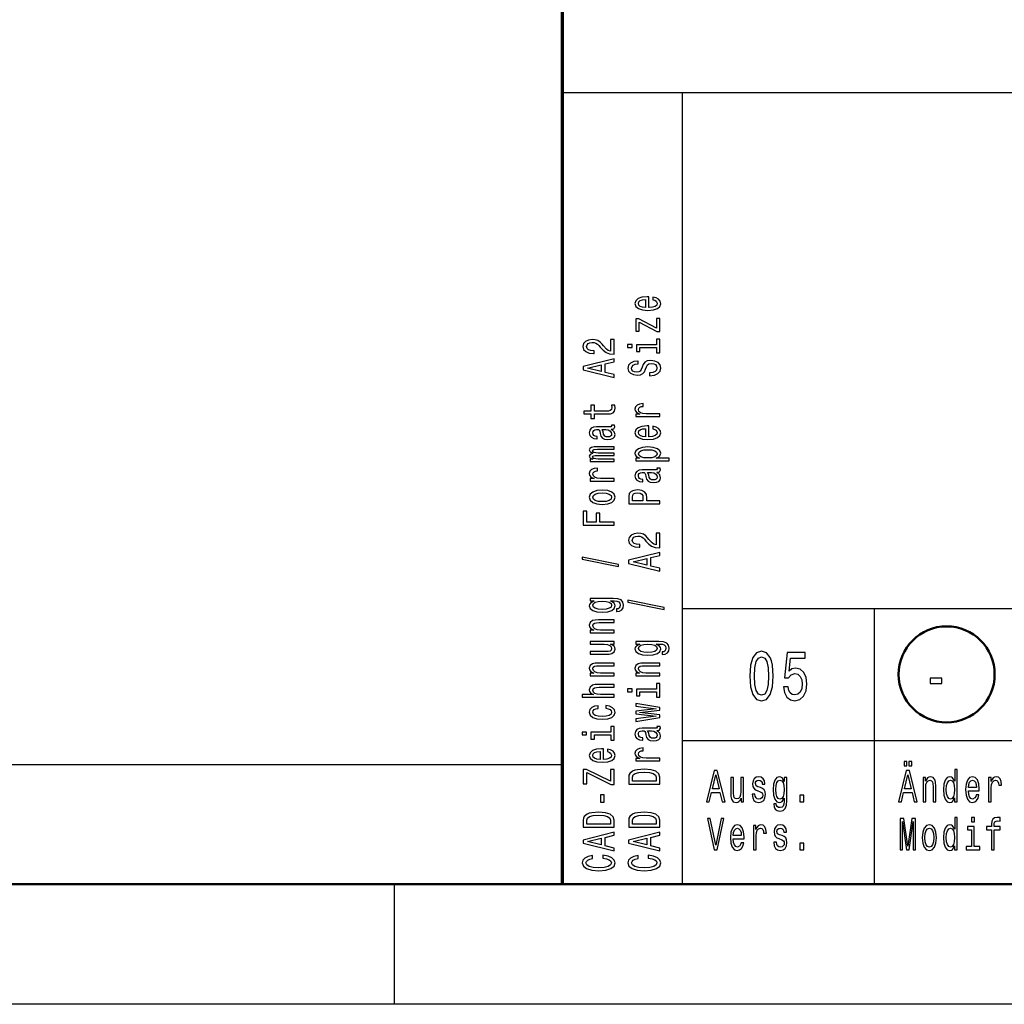
# Model space of a CAD drawing. Extents: x 0 to 594, y 0 to 420.
# Drawn here: x 386 to 427, y 0 to 41 of the extents above; entities that cross this region are included whole.
import ezdxf

# ---------------------------------------------------------------- set-up
doc = ezdxf.new("R2010")
doc.units = 0

msp = doc.modelspace()

# ---------------------------------------------------------------- linework, layer by layer
at = {"color": 7, "lineweight": 70}
msp.add_line((409, 5), (409, 55), dxfattribs=at)
at = {"color": 7, "lineweight": 25}
for p, q in [((409, 38), (589, 38)), ((414, 5), (414, 38)), ((414, 16.5), (469, 16.5)), ((422, 5), (422, 16.5)), ((414, 11), (469, 11)), ((10, 10), (409, 10)), ((402, 0), (402, 5)), ((594, 0), (0, 0))]:
    msp.add_line(p, q, dxfattribs=at)
at = {"color": 7, "lineweight": 50}
msp.add_line((589, 5), (5, 5), dxfattribs=at)
at = {"color": 7, "lineweight": 25}
for points in [[(412.602722, 29.034939), (412.602722, 29.483311), (412.52594, 29.484581), (412.310516, 29.464203), (412.149414, 29.408157), (412.052002, 29.318993), (412.016418, 29.200531), (412.053894, 29.084618), (412.158783, 28.995453), (412.329254, 28.938133), (412.554016, 28.917751), (412.784424, 28.936859), (412.953033, 28.994179), (413.057922, 29.082069), (413.093506, 29.196709), (413.069153, 29.296062), (413.005463, 29.377586), (412.904327, 29.437454), (412.76944, 29.471844), (412.76944, 29.361027), (412.844391, 29.338097), (412.900574, 29.304981), (412.945526, 29.21072), (412.924927, 29.138115), (412.859375, 29.083344), (412.752594, 29.047676), (412.608368, 29.034939)], [(412.464111, 29.034939), (412.334869, 29.04895), (412.239319, 29.083344), (412.181274, 29.135567), (412.160645, 29.204353), (412.181274, 29.271862), (412.239319, 29.324085), (412.334869, 29.35593), (412.464111, 29.367393)], [(412.190643, 28.429821), (412.932404, 28.031132), (413.057922, 28.031132), (413.057922, 28.585224), (412.919312, 28.585224), (412.919312, 28.17252), (412.179382, 28.56739), (412.052002, 28.56739), (412.052002, 28.050236), (412.190643, 28.050236)], [(411.157928, 27.096104), (411.157928, 27.703697), (410.996826, 27.703697), (410.996826, 27.223484), (410.908783, 27.250233), (410.835724, 27.296089), (410.702728, 27.437477), (410.646545, 27.51263), (410.56601, 27.596699), (410.472351, 27.656567), (410.361816, 27.690956), (410.236328, 27.703697), (410.078979, 27.682041), (409.955322, 27.622173), (409.876648, 27.53046), (409.848572, 27.412003), (409.880402, 27.289719), (409.968445, 27.196732), (410.108948, 27.136864), (410.294373, 27.116486), (410.320618, 27.116486), (410.320618, 27.232399), (410.305634, 27.232399), (410.178253, 27.243862), (410.084595, 27.278255), (410.024628, 27.333027), (410.004028, 27.405632), (410.022766, 27.479511), (410.069611, 27.534283), (410.142639, 27.56995), (410.234436, 27.582687), (410.320618, 27.573769), (410.393677, 27.549568), (410.457336, 27.508808), (410.51355, 27.452763), (410.573486, 27.377609), (410.689636, 27.252781), (410.813263, 27.16489), (410.963104, 27.112663), (411.152313, 27.096104)], [(412.919312, 27.485882), (412.085724, 27.485882), (412.085724, 27.198006), (412.226227, 27.198006), (412.226227, 27.373787), (412.919312, 27.373787), (412.919312, 27.144508), (413.057922, 27.144508), (413.057922, 27.717709), (412.919312, 27.717709)], [(411.712952, 27.4897), (411.712952, 27.371239), (411.900299, 27.371239), (411.900299, 27.4897)], [(411.157928, 26.122868), (411.157928, 26.240051), (410.775787, 26.333038), (410.775787, 26.685875), (411.157928, 26.778858), (411.157928, 26.898594), (409.856049, 26.575054), (409.856049, 26.445129)], [(412.628967, 26.308838), (412.628967, 26.192924), (412.827515, 26.218399), (412.973633, 26.282089), (413.061676, 26.380169), (413.093506, 26.512642), (413.063538, 26.643841), (412.98111, 26.74192), (412.851868, 26.804337), (412.681396, 26.827263), (412.527802, 26.808155), (412.428528, 26.754658), (412.362976, 26.668041), (412.31427, 26.552128), (412.278656, 26.452774), (412.237457, 26.38781), (412.177521, 26.350872), (412.083862, 26.339409), (411.999573, 26.350872), (411.935883, 26.383991), (411.892792, 26.43494), (411.877808, 26.504997), (411.896545, 26.576328), (411.947113, 26.632378), (412.031403, 26.669315), (412.14566, 26.687149), (412.14566, 26.803062), (412.141937, 26.803062), (411.965851, 26.782681), (411.834717, 26.722813), (411.752289, 26.628555), (411.724213, 26.501179), (411.752289, 26.386536), (411.830963, 26.297375), (411.952728, 26.240051), (412.110077, 26.219673), (412.25058, 26.236233), (412.3461, 26.284634), (412.40979, 26.361061), (412.458496, 26.465511), (412.501587, 26.568687), (412.542786, 26.646389), (412.602722, 26.693516), (412.700134, 26.710075), (412.799408, 26.69479), (412.874359, 26.655304), (412.921173, 26.595436), (412.936157, 26.517735), (412.915558, 26.431118), (412.855621, 26.364883), (412.758209, 26.322849)], [(410.616577, 26.373798), (410.043365, 26.510094), (410.616577, 26.646389)], [(413.057922, 24.494831), (413.057922, 24.606922), (412.482849, 24.606922), (412.344238, 24.618389), (412.244965, 24.652779), (412.184998, 24.708824), (412.164398, 24.783978), (412.177521, 24.840023), (412.214996, 24.882061), (412.278656, 24.907536), (412.364838, 24.916451), (412.364838, 25.029816), (412.213104, 25.01453), (412.104462, 24.972496), (412.03891, 24.902439), (412.016418, 24.806908), (412.031403, 24.741943), (412.068878, 24.685898), (412.132568, 24.636219), (412.218719, 24.596733), (412.052002, 24.596733), (412.052002, 24.494831)], [(410.326233, 24.603104), (410.830109, 24.603104), (410.993073, 24.610744), (411.105469, 24.646412), (411.171051, 24.717743), (411.193512, 24.838753), (411.184143, 24.971222), (411.041779, 24.971222), (411.05304, 24.874416), (411.038055, 24.786526), (410.991211, 24.739395), (410.912537, 24.719017), (410.802032, 24.715195), (410.326233, 24.715195), (410.326233, 24.971222), (410.18573, 24.971222), (410.18573, 24.715195), (409.891632, 24.715195), (409.891632, 24.603104), (410.18573, 24.603104), (410.18573, 24.409489), (410.326233, 24.409489)], [(411.026794, 23.962318), (411.03241, 23.962318), (411.0961, 23.968689), (411.141083, 23.987793), (411.176666, 24.068043), (411.161682, 24.130459), (411.034302, 24.130459), (411.039917, 24.103706), (411.015564, 24.068043), (410.940643, 24.061672), (410.419891, 24.061672), (410.286896, 24.046387), (410.193237, 24.001804), (410.137024, 23.924107), (410.116425, 23.81456), (410.138916, 23.707565), (410.202606, 23.62859), (410.30188, 23.578911), (410.433014, 23.562355), (410.444244, 23.562355), (410.444244, 23.662983), (410.36557, 23.671898), (410.309357, 23.699921), (410.275665, 23.745777), (410.262543, 23.810741), (410.271912, 23.873154), (410.299988, 23.917736), (410.348694, 23.944485), (410.416138, 23.953403), (410.494812, 23.948307), (410.534149, 23.927925), (410.552887, 23.876976), (410.567871, 23.781445), (410.601593, 23.671898), (410.66153, 23.594196), (410.755188, 23.548344), (410.893799, 23.534332), (411.017426, 23.54707), (411.109222, 23.586555), (411.167297, 23.650246), (411.187897, 23.738136), (411.14856, 23.856594)], [(410.805756, 23.949581), (410.903168, 23.934296), (410.978088, 23.893536), (411.026794, 23.832394), (411.043671, 23.75724), (411.034302, 23.708839), (411.004333, 23.674446), (410.951874, 23.65279), (410.878815, 23.646423), (410.813263, 23.651516), (410.766418, 23.671898), (410.713989, 23.753418), (410.691498, 23.856594), (410.646545, 23.949581)], [(412.602722, 23.654064), (412.602722, 24.102436), (412.52594, 24.103706), (412.310516, 24.083328), (412.149414, 24.027283), (412.052002, 23.938118), (412.016418, 23.819656), (412.053894, 23.703743), (412.158783, 23.614578), (412.329254, 23.557259), (412.554016, 23.536877), (412.784424, 23.555984), (412.953033, 23.613304), (413.057922, 23.701195), (413.093506, 23.815834), (413.069153, 23.915188), (413.005463, 23.996712), (412.904327, 24.05658), (412.76944, 24.090969), (412.76944, 23.980152), (412.844391, 23.957222), (412.900574, 23.924107), (412.945526, 23.829845), (412.924927, 23.75724), (412.859375, 23.702469), (412.752594, 23.666801), (412.608368, 23.654064)], [(412.464111, 23.654064), (412.334869, 23.668076), (412.239319, 23.702469), (412.181274, 23.754692), (412.160645, 23.823479), (412.181274, 23.890987), (412.239319, 23.943211), (412.334869, 23.975056), (412.464111, 23.986519)], [(411.157928, 22.61459), (411.157928, 22.717766), (410.485443, 22.717766), (410.384308, 22.724136), (410.311249, 22.74324), (410.268158, 22.772537), (410.251312, 22.810753), (410.266296, 22.841324), (410.303741, 22.861702), (410.367432, 22.871891), (410.451721, 22.875713), (411.157928, 22.875713), (411.157928, 22.972523), (410.485443, 22.972523), (410.386169, 22.978889), (410.31311, 22.997997), (410.268158, 23.028568), (410.251312, 23.06678), (410.266296, 23.097351), (410.303741, 23.117733), (410.451721, 23.13047), (411.157928, 23.13047), (411.157928, 23.233646), (410.462982, 23.233646), (410.318726, 23.227276), (410.208221, 23.206894), (410.140778, 23.166134), (410.116425, 23.099899), (410.1539, 23.022198), (410.262543, 22.96233), (410.155762, 22.915199), (410.116425, 22.836227), (410.1539, 22.763622), (410.258789, 22.713943), (410.152008, 22.713943), (410.152008, 22.61459)], [(412.207489, 22.764896), (412.052002, 22.764896), (412.052002, 22.652802), (413.44754, 22.652802), (413.44754, 22.764896), (412.904327, 22.764896), (412.992371, 22.804382), (413.050415, 22.848965), (413.093506, 22.961056), (413.057922, 23.068054), (412.951141, 23.152122), (412.782562, 23.206894), (412.554016, 23.227276), (412.327362, 23.206894), (412.158783, 23.152122), (412.053894, 23.068054), (412.016418, 22.961056), (412.027649, 22.899918), (412.063263, 22.847691), (412.123199, 22.803108)], [(412.945526, 22.941952), (412.921173, 22.866798), (412.846252, 22.812027), (412.724487, 22.777634), (412.554016, 22.766171), (412.385437, 22.777634), (412.263672, 22.812027), (412.190643, 22.866798), (412.164398, 22.941952), (412.190643, 23.010735), (412.265564, 23.065506), (412.387329, 23.099899), (412.554016, 23.112637), (412.722626, 23.099899), (412.846252, 23.065506), (412.921173, 23.010735)], [(411.157928, 21.804394), (411.157928, 21.916485), (410.582855, 21.916485), (410.444244, 21.927952), (410.344971, 21.962341), (410.285004, 22.018387), (410.264404, 22.09354), (410.277527, 22.149586), (410.315002, 22.191624), (410.378662, 22.217098), (410.464844, 22.226013), (410.464844, 22.339378), (410.31311, 22.324093), (410.204468, 22.282059), (410.138916, 22.212002), (410.116425, 22.11647), (410.131409, 22.051506), (410.168884, 21.995461), (410.232574, 21.945782), (410.318726, 21.906296), (410.152008, 21.906296), (410.152008, 21.804394)], [(412.926788, 22.168694), (412.932404, 22.168694), (412.996094, 22.175064), (413.041077, 22.194168), (413.07666, 22.274418), (413.061676, 22.336834), (412.934296, 22.336834), (412.939911, 22.310081), (412.915558, 22.274418), (412.840637, 22.268047), (412.319885, 22.268047), (412.18689, 22.252762), (412.093231, 22.208179), (412.037018, 22.130482), (412.016418, 22.020935), (412.03891, 21.91394), (412.1026, 21.834965), (412.201874, 21.785286), (412.333008, 21.76873), (412.344238, 21.76873), (412.344238, 21.869358), (412.265564, 21.878273), (412.209351, 21.906296), (412.175659, 21.952152), (412.162537, 22.017117), (412.171906, 22.079529), (412.199982, 22.124111), (412.248688, 22.15086), (412.316132, 22.159779), (412.394806, 22.154682), (412.434143, 22.1343), (412.452881, 22.083351), (412.467865, 21.98782), (412.501587, 21.878273), (412.561523, 21.800571), (412.655182, 21.754719), (412.793793, 21.740707), (412.917419, 21.753445), (413.009216, 21.792931), (413.067291, 21.856621), (413.087891, 21.944511), (413.048553, 22.062969)], [(412.70575, 22.155956), (412.803162, 22.140671), (412.878082, 22.099911), (412.926788, 22.038769), (412.943665, 21.963615), (412.934296, 21.915215), (412.904327, 21.880821), (412.851868, 21.859165), (412.778809, 21.852798), (412.713257, 21.857891), (412.666412, 21.878273), (412.613983, 21.959793), (412.591492, 22.062969), (412.546539, 22.155956)], [(410.655914, 20.832428), (410.88443, 20.85281), (411.05304, 20.911404), (411.157928, 21.004387), (411.193512, 21.129219), (411.157928, 21.252773), (411.054901, 21.34576), (410.886322, 21.404354), (410.655914, 21.426006), (410.427368, 21.404354), (410.256927, 21.34576), (410.1539, 21.252773), (410.116425, 21.129219), (410.1539, 21.004387), (410.258789, 20.911404), (410.427368, 20.85281)], [(413.057922, 20.860451), (413.057922, 20.977638), (412.509064, 20.977638), (412.509064, 21.107563), (412.499695, 21.238762), (412.434143, 21.343212), (412.306763, 21.410721), (412.132568, 21.433651), (411.971466, 21.415817), (411.853455, 21.364866), (411.782288, 21.280796), (411.757935, 21.166157), (411.757935, 20.860451)], [(410.654022, 20.947067), (410.485443, 20.958532), (410.363678, 20.994198), (410.288757, 21.051517), (410.262543, 21.129219), (410.288757, 21.205645), (410.361816, 21.262964), (410.485443, 21.29863), (410.654022, 21.311367), (410.824493, 21.29863), (410.94812, 21.262964), (411.023071, 21.205645), (411.047394, 21.129219), (411.023071, 21.051517), (410.94812, 20.994198), (410.824493, 20.958532)], [(411.917145, 21.134312), (411.928375, 21.210739), (411.963959, 21.266785), (412.029541, 21.299904), (412.132568, 21.311367), (412.241211, 21.29863), (412.306763, 21.264238), (412.340485, 21.205645), (412.349854, 21.125397), (412.349854, 20.977638), (411.917145, 20.977638)], [(411.157928, 19.971281), (411.157928, 20.089743), (410.560364, 20.089743), (410.560364, 20.461685), (410.404907, 20.461685), (410.404907, 20.089743), (410.015289, 20.089743), (410.015289, 20.547028), (409.857941, 20.547028), (409.857941, 19.971281)], [(413.057922, 19.024792), (413.057922, 19.632381), (412.89682, 19.632381), (412.89682, 19.152168), (412.808777, 19.178919), (412.735718, 19.224773), (412.602722, 19.366163), (412.546539, 19.441317), (412.466003, 19.525387), (412.372345, 19.585253), (412.26181, 19.619644), (412.136322, 19.632381), (411.978973, 19.610729), (411.855316, 19.550861), (411.776642, 19.459148), (411.748566, 19.340687), (411.780396, 19.218407), (411.868439, 19.12542), (412.008942, 19.065552), (412.194366, 19.045172), (412.220612, 19.045172), (412.220612, 19.161087), (412.205627, 19.161087), (412.078247, 19.17255), (411.984589, 19.206942), (411.924622, 19.261715), (411.904022, 19.33432), (411.92276, 19.408199), (411.969604, 19.462971), (412.042633, 19.498636), (412.13443, 19.511374), (412.220612, 19.502457), (412.293671, 19.478256), (412.35733, 19.437496), (412.413544, 19.381449), (412.47348, 19.306297), (412.58963, 19.181465), (412.713257, 19.093575), (412.863098, 19.041351), (413.052307, 19.024792)], [(411.332123, 18.24007), (411.332123, 18.327961), (409.822327, 18.636215), (409.822327, 18.54705)], [(413.057922, 18.051552), (413.057922, 18.168739), (412.675781, 18.261726), (412.675781, 18.614561), (413.057922, 18.707546), (413.057922, 18.827282), (411.756042, 18.503742), (411.756042, 18.373817)], [(412.516571, 18.302486), (411.943359, 18.438782), (412.516571, 18.575073)], [(411.112976, 16.913921), (410.152008, 16.913921), (410.152008, 16.806925), (410.315002, 16.806925), (410.166992, 16.719034), (410.129547, 16.665535), (410.116425, 16.605669), (410.1539, 16.497398), (410.258789, 16.413328), (410.427368, 16.358555), (410.654053, 16.339451), (410.882568, 16.358555), (411.051147, 16.413328), (411.157928, 16.497398), (411.193512, 16.605669), (411.18042, 16.666809), (411.146698, 16.717762), (411.004333, 16.806925), (411.146698, 16.806925), (411.259094, 16.796734), (411.33963, 16.768711), (411.386444, 16.715214), (411.40332, 16.634964), (411.39209, 16.564907), (411.363983, 16.51523), (411.315277, 16.485933), (411.249725, 16.477016), (411.249725, 16.368748), (411.257202, 16.368748), (411.377106, 16.385305), (411.46701, 16.436256), (411.525085, 16.517778), (411.545685, 16.628597), (411.517578, 16.76107), (411.438904, 16.848961), (411.302155, 16.898636)], [(413.232117, 16.446445), (413.232117, 16.534336), (411.722321, 16.84259), (411.722321, 16.753426)], [(410.654053, 16.455364), (410.487335, 16.466827), (410.363678, 16.501219), (410.290649, 16.554718), (410.264404, 16.626049), (410.290649, 16.701202), (410.363678, 16.757248), (410.487335, 16.791639), (410.654053, 16.804379), (410.824493, 16.791639), (410.946259, 16.757248), (411.021179, 16.701202), (411.045532, 16.626049), (411.021179, 16.554718), (410.946259, 16.501219), (410.822632, 16.466827)], [(411.157928, 15.484672), (411.157928, 15.596764), (410.57724, 15.596764), (410.444244, 15.608228), (410.346832, 15.645167), (410.286896, 15.702487), (410.264404, 15.778913), (410.283142, 15.840055), (410.33371, 15.878268), (410.417999, 15.897375), (410.530396, 15.903744), (411.157928, 15.903744), (411.157928, 16.015835), (410.496704, 16.015835), (410.363678, 16.010742), (410.253174, 15.987813), (410.152008, 15.912661), (410.116425, 15.795473), (410.129547, 15.730511), (410.165131, 15.675738), (410.225067, 15.628609), (410.305634, 15.591669), (410.152008, 15.591669), (410.152008, 15.484672)], [(410.152008, 15.115202), (410.152008, 15.00311), (410.732727, 15.00311), (410.867584, 14.990373), (410.964996, 14.953433), (411.024933, 14.896112), (411.043671, 14.82096), (411.028687, 14.761093), (410.983734, 14.722879), (410.906921, 14.701225), (410.798279, 14.69613), (410.152008, 14.69613), (410.152008, 14.584038), (410.813263, 14.584038), (410.946259, 14.587859), (411.056763, 14.612061), (411.157928, 14.68594), (411.193512, 14.804401), (411.18042, 14.86809), (411.146698, 14.922862), (411.088623, 14.969992), (411.004333, 15.008205), (411.157928, 15.008205), (411.157928, 15.115202)], [(413.01297, 15.120297), (412.052002, 15.120297), (412.052002, 15.0133), (412.214996, 15.0133), (412.066986, 14.925409), (412.029541, 14.871911), (412.016418, 14.812044), (412.053894, 14.703773), (412.158783, 14.619703), (412.327362, 14.564931), (412.554047, 14.545825), (412.782562, 14.564931), (412.951141, 14.619703), (413.057922, 14.703773), (413.093506, 14.812044), (413.080414, 14.873185), (413.046692, 14.924136), (412.904327, 15.0133), (413.046692, 15.0133), (413.159088, 15.00311), (413.239624, 14.975087), (413.286438, 14.921588), (413.303314, 14.84134), (413.292084, 14.771283), (413.263977, 14.721605), (413.215271, 14.692308), (413.149719, 14.683393), (413.149719, 14.575122), (413.157196, 14.575122), (413.2771, 14.591681), (413.367004, 14.642632), (413.425079, 14.724154), (413.445679, 14.834971), (413.417572, 14.967444), (413.338898, 15.055335), (413.202148, 15.105012)], [(412.554047, 14.661738), (412.387329, 14.673203), (412.263672, 14.707594), (412.190643, 14.761093), (412.164398, 14.832424), (412.190643, 14.907577), (412.263672, 14.963623), (412.387329, 14.998014), (412.554047, 15.010753), (412.724487, 14.998014), (412.846252, 14.963623), (412.921173, 14.907577), (412.945526, 14.832424), (412.921173, 14.761093), (412.846252, 14.707594), (412.722626, 14.673203)], [(416.80661, 13.679395), (416.836884, 13.226946), (416.931702, 12.904179), (417.082977, 12.708214), (417.292786, 12.644813), (417.500549, 12.708214), (417.651855, 12.904179), (417.744659, 13.226946), (417.776947, 13.679395), (417.744659, 14.128963), (417.706329, 14.307637), (417.651855, 14.454611), (417.500549, 14.650577), (417.292786, 14.716859), (417.082977, 14.650577), (416.931702, 14.451729), (416.836884, 14.128963)], [(417.000275, 13.679395), (417.016418, 14.028098), (417.066833, 14.278818), (417.157623, 14.425793), (417.292786, 14.477666), (417.425934, 14.425793), (417.516693, 14.278818), (417.567139, 14.028098), (417.583282, 13.679395), (417.567139, 13.32781), (417.516693, 13.077089), (417.425934, 12.930116), (417.292786, 12.881124), (417.157623, 12.930116), (417.066833, 13.077089), (417.016418, 13.32781)], [(418.206909, 13.224064), (418.251282, 12.987752), (418.350128, 12.803314), (418.495361, 12.688041), (418.680969, 12.644813), (418.884705, 12.696686), (419.044067, 12.837896), (419.144958, 13.06268), (419.183258, 13.350864), (419.148987, 13.618876), (419.052155, 13.829251), (418.900848, 13.964698), (418.70517, 14.013689), (418.553864, 13.979107), (418.436859, 13.884006), (418.493347, 14.422911), (419.106628, 14.422911), (419.106628, 14.659222), (418.358185, 14.659222), (418.247253, 13.598703), (418.40863, 13.598703), (418.525635, 13.73415), (418.674927, 13.783141), (418.804016, 13.751441), (418.902863, 13.659222), (418.965393, 13.518012), (418.98761, 13.336455), (418.965393, 13.1549), (418.900848, 13.013689), (418.802002, 12.924352), (418.674927, 12.892652), (418.567993, 12.912825), (418.485291, 12.979107), (418.424774, 13.082853), (418.394501, 13.224064)], [(411.157928, 13.691047), (411.157928, 13.803139), (410.57724, 13.803139), (410.444244, 13.814603), (410.346832, 13.851542), (410.286896, 13.908862), (410.264404, 13.985289), (410.283142, 14.04643), (410.33371, 14.084643), (410.41803, 14.10375), (410.530396, 14.110119), (411.157928, 14.110119), (411.157928, 14.222211), (410.496704, 14.222211), (410.363678, 14.217116), (410.253174, 14.194188), (410.152008, 14.119036), (410.116425, 14.001848), (410.129547, 13.936886), (410.165131, 13.882113), (410.225067, 13.834984), (410.305634, 13.798044), (410.152008, 13.798044), (410.152008, 13.691047)], [(413.057922, 13.691047), (413.057922, 13.803139), (412.477234, 13.803139), (412.344238, 13.814603), (412.246826, 13.851542), (412.18689, 13.908862), (412.164398, 13.985289), (412.183136, 14.04643), (412.233704, 14.084643), (412.318024, 14.10375), (412.430389, 14.110119), (413.057922, 14.110119), (413.057922, 14.222211), (412.396698, 14.222211), (412.263672, 14.217116), (412.153168, 14.194188), (412.052002, 14.119036), (412.016418, 14.001848), (412.029541, 13.936886), (412.065125, 13.882113), (412.125061, 13.834984), (412.205627, 13.798044), (412.052002, 13.798044), (412.052002, 13.691047)], [(424.31311, 13.362392), (424.8013, 13.362392), (424.8013, 13.590057), (424.31311, 13.590057)], [(411.157928, 12.794234), (411.157928, 12.906326), (410.57724, 12.906326), (410.444244, 12.91779), (410.346832, 12.95473), (410.286896, 13.012051), (410.264404, 13.088476), (410.283142, 13.149618), (410.33371, 13.187831), (410.41803, 13.206938), (410.530396, 13.213306), (411.157928, 13.213306), (411.157928, 13.325398), (410.496704, 13.325398), (410.363678, 13.320303), (410.253174, 13.297376), (410.152008, 13.222223), (410.116425, 13.105036), (410.129547, 13.041347), (410.165131, 12.986574), (410.221344, 12.940719), (410.298126, 12.906326), (409.812958, 12.906326), (409.812958, 12.794234)], [(411.712952, 13.140701), (411.712952, 13.02224), (411.900299, 13.02224), (411.900299, 13.140701)], [(412.919312, 13.13688), (412.085724, 13.13688), (412.085724, 12.849007), (412.226227, 12.849007), (412.226227, 13.024788), (412.919312, 13.024788), (412.919312, 12.795508), (413.057922, 12.795508), (413.057922, 13.368708), (412.919312, 13.368708)], [(410.485443, 12.333054), (410.485443, 12.443871), (410.335602, 12.420944), (410.21759, 12.366171), (410.144531, 12.280828), (410.116425, 12.17001), (410.1539, 12.047728), (410.258789, 11.954742), (410.42926, 11.896149), (410.657776, 11.875768), (410.88443, 11.894875), (411.05304, 11.952194), (411.157928, 12.042632), (411.193512, 12.166189), (411.165436, 12.275733), (411.086761, 12.361076), (410.963104, 12.41967), (410.798279, 12.445145), (410.798279, 12.338148), (410.903168, 12.319042), (410.981842, 12.283376), (411.030548, 12.232425), (411.045532, 12.17001), (411.021179, 12.09231), (410.946259, 12.036263), (410.824493, 12.001871), (410.652161, 11.990408), (410.483582, 12.001871), (410.361816, 12.037537), (410.286896, 12.094857), (410.260681, 12.17001), (410.277527, 12.236246), (410.320618, 12.285923), (410.391785, 12.319042)], [(413.057922, 12.059191), (412.203735, 12.161093), (413.057922, 12.262995), (413.057922, 12.369993), (412.052002, 12.538131), (412.052002, 12.42986), (412.906189, 12.316494), (412.052002, 12.215866), (412.052002, 12.105047), (412.906189, 12.004419), (412.052002, 11.891053), (412.052002, 11.784056), (413.057922, 11.952194)], [(411.019318, 11.343255), (410.18573, 11.343255), (410.18573, 11.055382), (410.326233, 11.055382), (410.326233, 11.231163), (411.019318, 11.231163), (411.019318, 11.001884), (411.157928, 11.001884), (411.157928, 11.575083), (411.019318, 11.575083)], [(412.926788, 11.406944), (412.932404, 11.406944), (412.996094, 11.413313), (413.041077, 11.432419), (413.07666, 11.512667), (413.061676, 11.575083), (412.934296, 11.575083), (412.939911, 11.548332), (412.915558, 11.512667), (412.840637, 11.506298), (412.319885, 11.506298), (412.18689, 11.491013), (412.093231, 11.44643), (412.037018, 11.368731), (412.016418, 11.259186), (412.03891, 11.152189), (412.1026, 11.073215), (412.201874, 11.023538), (412.333008, 11.006979), (412.344238, 11.006979), (412.344238, 11.107607), (412.265564, 11.116524), (412.209351, 11.144547), (412.175659, 11.190402), (412.162537, 11.255364), (412.171906, 11.31778), (412.200012, 11.362362), (412.248688, 11.389111), (412.316132, 11.398027), (412.394806, 11.392933), (412.434143, 11.372552), (412.452881, 11.321601), (412.467865, 11.226068), (412.501587, 11.116524), (412.561523, 11.038822), (412.655182, 10.992967), (412.793793, 10.978955), (412.917419, 10.991693), (413.009216, 11.031179), (413.067291, 11.094869), (413.087891, 11.182759), (413.048553, 11.30122)], [(409.812958, 11.347076), (409.812958, 11.228615), (410.000305, 11.228615), (410.000305, 11.347076)], [(412.70575, 11.394206), (412.803162, 11.378921), (412.878082, 11.33816), (412.926788, 11.277019), (412.943665, 11.201866), (412.934296, 11.153462), (412.904327, 11.11907), (412.851868, 11.097416), (412.778809, 11.091047), (412.713257, 11.096143), (412.666412, 11.116524), (412.613983, 11.198045), (412.591492, 11.30122), (412.546539, 11.394206)], [(413.057922, 10.145832), (413.057922, 10.257924), (412.482849, 10.257924), (412.344238, 10.269388), (412.244965, 10.30378), (412.184998, 10.359826), (412.164398, 10.434978), (412.177521, 10.491025), (412.214996, 10.533059), (412.278687, 10.558535), (412.364838, 10.567451), (412.364838, 10.680817), (412.213104, 10.665532), (412.104462, 10.623497), (412.03891, 10.55344), (412.016418, 10.457907), (412.031403, 10.392944), (412.068878, 10.336898), (412.132568, 10.287221), (412.218719, 10.247734), (412.052002, 10.247734), (412.052002, 10.145832)], [(410.702728, 10.201878), (410.702728, 10.650247), (410.625946, 10.65152), (410.410522, 10.63114), (410.24942, 10.575094), (410.152008, 10.485929), (410.116425, 10.367468), (410.1539, 10.251554), (410.258789, 10.162391), (410.42926, 10.105071), (410.654053, 10.08469), (410.88443, 10.103797), (411.05304, 10.161118), (411.157928, 10.249007), (411.193512, 10.363647), (411.169159, 10.463001), (411.105469, 10.544523), (411.004333, 10.604391), (410.869446, 10.638783), (410.869446, 10.527964), (410.944397, 10.505036), (411.00058, 10.471918), (411.045532, 10.377659), (411.024933, 10.305054), (410.959381, 10.250281), (410.8526, 10.214615), (410.708374, 10.201878)], [(410.564117, 10.201878), (410.434875, 10.215889), (410.339355, 10.250281), (410.281281, 10.302505), (410.260681, 10.37129), (410.281281, 10.4388), (410.339355, 10.491025), (410.434875, 10.522869), (410.564117, 10.534333)], [(423.225464, 9.931268), (423.338837, 9.931268), (423.338837, 10.124207), (423.225464, 10.124207)], [(423.430542, 9.931268), (423.543915, 9.931268), (423.543915, 10.124207), (423.430542, 10.124207)], [(411.157928, 9.153486), (411.157928, 9.787827), (411.00058, 9.787827), (411.00058, 9.293601), (410.00592, 9.787827), (409.857941, 9.787827), (409.857941, 9.187878), (410.015289, 9.187878), (410.015289, 9.655354), (411.008087, 9.153486)], [(411.757935, 9.469382), (411.757935, 9.17514), (413.057922, 9.17514), (413.057922, 9.469382), (413.016724, 9.608224), (412.891205, 9.711399), (412.687042, 9.775088), (412.407928, 9.798017), (412.123199, 9.777636), (412.010803, 9.752161), (411.920898, 9.716495), (411.799133, 9.613319), (411.769165, 9.545809)], [(411.913391, 9.460466), (411.941498, 9.557273), (412.027649, 9.623508), (412.181274, 9.662996), (412.407928, 9.675734), (412.627075, 9.661722), (412.780701, 9.622235), (412.872467, 9.554726), (412.902435, 9.460466), (412.902435, 9.293601), (411.913391, 9.293601)], [(414.996185, 8.442075), (415.113373, 8.442075), (415.20636, 8.824207), (415.559174, 8.824207), (415.652161, 8.442075), (415.771912, 8.442075), (415.448364, 9.743948), (415.318451, 9.743948)], [(415.247101, 8.983429), (415.383392, 9.556628), (415.519714, 8.983429)], [(416.543884, 9.447983), (416.431793, 9.447983), (416.431793, 8.86729), (416.419067, 8.732421), (416.382111, 8.635015), (416.324799, 8.575072), (416.249634, 8.55634), (416.189789, 8.571325), (416.151581, 8.616282), (416.129913, 8.693084), (416.124817, 8.801729), (416.124817, 9.447983), (416.012726, 9.447983), (416.012726, 8.786743), (416.016541, 8.653747), (416.040741, 8.543227), (416.114624, 8.442075), (416.233093, 8.406484), (416.296783, 8.419597), (416.351563, 8.453314), (416.398682, 8.511383), (416.43689, 8.595677), (416.43689, 8.442075), (416.543884, 8.442075)], [(417.248352, 9.028386), (417.140106, 9.06585), (417.059845, 9.108933), (417.033081, 9.196974), (417.040741, 9.258789), (417.067474, 9.303746), (417.110809, 9.331844), (417.173218, 9.343083), (417.233063, 9.331844), (417.280212, 9.298126), (417.310791, 9.24755), (417.323517, 9.180115), (417.433075, 9.180115), (417.433075, 9.183862), (417.41394, 9.305619), (417.361725, 9.401153), (417.280212, 9.461095), (417.173218, 9.483573), (417.064941, 9.461095), (416.985962, 9.39928), (416.936279, 9.307492), (416.92099, 9.191355), (416.932465, 9.078962), (416.96814, 9.000288), (417.026733, 8.944092), (417.112061, 8.904755), (417.236908, 8.859798), (417.313324, 8.812968), (417.33371, 8.775504), (417.341339, 8.719308), (417.329895, 8.65), (417.299316, 8.59755), (417.249634, 8.563832), (417.183411, 8.552593), (417.113342, 8.563832), (417.062378, 8.603169), (417.028015, 8.666859), (417.013977, 8.754899), (416.905731, 8.754899), (416.923553, 8.605043), (416.975769, 8.496398), (417.058563, 8.430836), (417.173218, 8.406484), (417.292938, 8.430836), (417.380829, 8.496398), (417.434326, 8.601296), (417.45343, 8.73804), (417.439423, 8.856051), (417.399933, 8.9366), (417.334991, 8.989049)], [(418.342621, 8.487032), (418.342621, 9.447983), (418.235626, 9.447983), (418.235626, 9.285014), (418.147736, 9.432997), (418.094238, 9.470461), (418.034363, 9.483573), (417.926086, 9.44611), (417.84201, 9.34121), (417.787231, 9.172623), (417.768127, 8.945965), (417.787231, 8.717435), (417.84201, 8.548847), (417.926086, 8.442075), (418.034363, 8.406484), (418.09549, 8.419597), (418.146454, 8.453314), (418.235626, 8.595677), (418.235626, 8.453314), (418.225433, 8.340922), (418.197388, 8.260374), (418.14389, 8.213545), (418.06366, 8.196686), (417.993591, 8.207925), (417.943909, 8.236023), (417.914612, 8.284726), (417.905701, 8.350288), (417.797424, 8.350288), (417.797424, 8.342795), (417.813995, 8.222911), (417.86496, 8.132997), (417.946472, 8.074928), (418.057281, 8.054322), (418.189758, 8.08242), (418.277649, 8.161095), (418.327332, 8.297838)], [(422.996185, 8.442075), (423.113373, 8.442075), (423.20636, 8.824207), (423.559174, 8.824207), (423.652161, 8.442075), (423.771912, 8.442075), (423.448364, 9.743948), (423.318451, 9.743948)], [(423.247101, 8.983429), (423.383392, 9.556628), (423.519714, 8.983429)], [(424.016541, 8.442075), (424.128632, 8.442075), (424.128632, 9.022766), (424.140106, 9.155764), (424.177032, 9.25317), (424.234375, 9.313112), (424.310791, 9.33559), (424.371918, 9.316858), (424.410156, 9.266282), (424.42926, 9.181989), (424.435608, 9.069596), (424.435608, 8.442075), (424.547699, 8.442075), (424.547699, 9.103313), (424.542603, 9.236311), (424.519684, 9.346829), (424.44455, 9.447983), (424.327362, 9.483573), (424.26239, 9.470461), (424.207611, 9.43487), (424.160492, 9.374928), (424.123535, 9.29438), (424.123535, 9.447983), (424.016541, 9.447983)], [(425.33371, 8.59755), (425.33371, 8.442075), (425.445801, 8.442075), (425.445801, 9.787031), (425.334991, 9.787031), (425.334991, 9.29438), (425.249634, 9.436744), (425.197418, 9.470461), (425.137543, 9.483573), (425.029266, 9.44611), (424.94519, 9.34121), (424.890442, 9.172623), (424.871338, 8.945965), (424.890442, 8.719308), (424.94519, 8.548847), (425.029266, 8.442075), (425.137543, 8.406484), (425.197418, 8.419597), (425.250916, 8.453314)], [(425.908264, 8.897262), (426.356628, 8.897262), (426.35791, 8.974063), (426.337524, 9.189481), (426.281464, 9.350576), (426.192291, 9.447983), (426.073853, 9.483573), (425.957916, 9.44611), (425.868774, 9.34121), (425.811432, 9.170749), (425.791077, 8.945965), (425.810181, 8.715562), (425.867493, 8.546974), (425.955383, 8.442075), (426.070038, 8.406484), (426.169373, 8.430836), (426.250885, 8.494524), (426.31076, 8.595677), (426.345154, 8.730547), (426.234344, 8.730547), (426.211426, 8.65562), (426.178284, 8.599423), (426.084045, 8.554466), (426.011444, 8.575072), (425.956665, 8.640634), (425.92099, 8.747406), (425.908264, 8.891643)], [(426.749023, 8.442075), (426.861115, 8.442075), (426.861115, 9.017147), (426.872589, 9.155764), (426.906982, 9.255043), (426.963013, 9.314985), (427.038177, 9.33559), (427.094208, 9.322478), (427.136261, 9.285014), (427.161713, 9.221326), (427.170654, 9.135159), (427.283997, 9.135159), (427.268707, 9.286887), (427.226685, 9.395533), (427.156616, 9.461095), (427.061096, 9.483573), (426.996124, 9.468588), (426.940094, 9.431124), (426.890411, 9.367435), (426.850922, 9.281268), (426.850922, 9.447983), (426.749023, 9.447983)], [(417.884064, 8.945965), (417.895508, 9.11268), (417.929901, 9.236311), (417.983398, 9.309366), (418.054749, 9.33559), (418.129883, 9.309366), (418.185944, 9.236311), (418.220337, 9.11268), (418.233063, 8.945965), (418.220337, 8.775504), (418.185944, 8.653747), (418.129883, 8.578818), (418.054749, 8.554466), (417.983398, 8.578818), (417.929901, 8.653747), (417.895508, 8.777377)], [(425.156647, 9.33559), (425.23053, 9.309366), (425.286591, 9.236311), (425.319702, 9.114553), (425.332428, 8.945965), (425.319702, 8.775504), (425.286591, 8.653747), (425.23053, 8.578818), (425.156647, 8.554466), (425.086609, 8.578818), (425.033081, 8.653747), (424.997437, 8.777377), (424.985962, 8.945965), (424.997437, 9.11268), (425.033081, 9.234438), (425.086609, 9.309366)], [(425.908264, 9.035879), (425.922272, 9.16513), (425.956665, 9.260663), (426.008881, 9.318731), (426.077667, 9.339337), (426.145172, 9.318731), (426.197388, 9.260663), (426.229248, 9.16513), (426.240723, 9.035879)], [(410.728973, 8.419717), (410.728973, 8.72797), (410.580994, 8.72797), (410.580994, 8.419717)], [(418.882751, 8.442075), (419.058533, 8.442075), (419.058533, 8.721182), (418.882751, 8.721182)], [(409.857941, 7.675757), (409.857941, 7.381515), (411.157928, 7.381515), (411.157928, 7.675757), (411.11673, 7.814599), (410.991211, 7.917774), (410.787048, 7.981463), (410.507935, 8.004391), (410.223206, 7.984011), (410.110809, 7.958535), (410.020905, 7.92287), (409.899139, 7.819694), (409.869171, 7.752183)], [(410.013397, 7.666841), (410.041504, 7.763648), (410.127655, 7.829884), (410.281281, 7.869371), (410.507935, 7.882109), (410.727081, 7.868097), (410.880707, 7.82861), (410.972473, 7.7611), (411.002441, 7.666841), (411.002441, 7.499976), (410.013397, 7.499976)], [(411.757935, 7.675757), (411.757935, 7.381515), (413.057922, 7.381515), (413.057922, 7.675757), (413.016724, 7.814599), (412.891205, 7.917774), (412.687042, 7.981463), (412.407928, 8.004391), (412.123199, 7.984011), (412.010803, 7.958535), (411.920898, 7.92287), (411.799133, 7.819694), (411.769165, 7.752183)], [(411.913391, 7.666841), (411.941498, 7.763648), (412.027649, 7.829884), (412.181274, 7.869371), (412.407928, 7.882109), (412.627075, 7.868097), (412.780701, 7.82861), (412.872467, 7.7611), (412.902435, 7.666841), (412.902435, 7.499976), (411.913391, 7.499976)], [(415.605042, 7.743948), (415.383392, 6.636888), (415.155396, 7.743948), (415.034393, 7.743948), (415.319733, 6.442075), (415.447083, 6.442075), (415.726044, 7.743948)], [(416.114624, 6.897262), (416.562988, 6.897262), (416.56427, 6.974063), (416.543884, 7.189481), (416.487854, 7.350576), (416.398682, 7.447983), (416.280212, 7.483573), (416.164307, 7.446109), (416.075134, 7.34121), (416.017822, 7.170749), (415.997437, 6.945965), (416.016541, 6.715562), (416.073853, 6.546974), (416.161743, 6.442075), (416.276398, 6.406484), (416.375763, 6.430836), (416.457275, 6.494524), (416.517151, 6.595677), (416.551544, 6.730547), (416.440704, 6.730547), (416.417786, 6.65562), (416.384674, 6.599423), (416.290405, 6.554467), (416.217804, 6.575072), (416.163025, 6.640634), (416.12738, 6.747406), (416.114624, 6.891643)], [(416.955383, 6.442075), (417.067474, 6.442075), (417.067474, 7.017147), (417.078949, 7.155764), (417.113342, 7.255043), (417.169403, 7.314985), (417.244537, 7.33559), (417.300598, 7.322478), (417.342621, 7.285014), (417.368103, 7.221325), (417.377014, 7.135159), (417.490387, 7.135159), (417.475098, 7.286887), (417.433075, 7.395533), (417.363007, 7.461095), (417.267456, 7.483573), (417.202515, 7.468588), (417.146454, 7.431124), (417.096771, 7.367435), (417.057312, 7.281268), (417.057312, 7.447983), (416.955383, 7.447983)], [(418.145172, 7.028386), (418.036896, 7.06585), (417.956665, 7.108933), (417.929901, 7.196974), (417.937561, 7.25879), (417.964294, 7.303746), (418.007599, 7.331844), (418.070038, 7.343083), (418.129883, 7.331844), (418.177032, 7.298127), (418.207581, 7.24755), (418.220337, 7.180115), (418.329865, 7.180115), (418.329865, 7.183862), (418.31076, 7.305619), (418.258545, 7.401153), (418.177032, 7.461095), (418.070038, 7.483573), (417.961761, 7.461095), (417.882782, 7.39928), (417.833099, 7.307493), (417.81781, 7.191354), (417.829285, 7.078962), (417.86496, 7.000288), (417.923553, 6.944092), (418.008881, 6.904755), (418.133698, 6.859798), (418.210144, 6.812968), (418.23053, 6.775504), (418.238159, 6.719308), (418.226685, 6.65), (418.196136, 6.59755), (418.146454, 6.563833), (418.0802, 6.552594), (418.010162, 6.563833), (417.959198, 6.60317), (417.924805, 6.666859), (417.910797, 6.754899), (417.802521, 6.754899), (417.820374, 6.605043), (417.872589, 6.496397), (417.955383, 6.430836), (418.070038, 6.406484), (418.189758, 6.430836), (418.277649, 6.496397), (418.331146, 6.601297), (418.35025, 6.73804), (418.336243, 6.856052), (418.296753, 6.936599), (418.231781, 6.989049)], [(423.064972, 6.442075), (423.163055, 6.442075), (423.163055, 7.62219), (423.328644, 6.442075), (423.438171, 6.442075), (423.602509, 7.62219), (423.602509, 6.442075), (423.701843, 6.442075), (423.701843, 7.742075), (423.546448, 7.742075), (423.383392, 6.595677), (423.221649, 7.742075), (423.064972, 7.742075)], [(423.983429, 6.944092), (424.003815, 6.715562), (424.062408, 6.546974), (424.155396, 6.442075), (424.280212, 6.406484), (424.403778, 6.442075), (424.496765, 6.545101), (424.555359, 6.713689), (424.576996, 6.944092), (424.555359, 7.172622), (424.496765, 7.343083), (424.403778, 7.446109), (424.280212, 7.483573), (424.155396, 7.446109), (424.062408, 7.34121), (424.003815, 7.172622)], [(425.33371, 6.59755), (425.33371, 6.442075), (425.445801, 6.442075), (425.445801, 7.787032), (425.334991, 7.787032), (425.334991, 7.29438), (425.249634, 7.436743), (425.197418, 7.470461), (425.137543, 7.483573), (425.029266, 7.446109), (424.94519, 7.34121), (424.890442, 7.172622), (424.871338, 6.945965), (424.890442, 6.719308), (424.94519, 6.548847), (425.029266, 6.442075), (425.137543, 6.406484), (425.197418, 6.419596), (425.250916, 6.453314)], [(426.152832, 6.580691), (426.152832, 7.414265), (425.86496, 7.414265), (425.86496, 7.273775), (426.040741, 7.273775), (426.040741, 6.580691), (425.811432, 6.580691), (425.811432, 6.442075), (426.384644, 6.442075), (426.384644, 6.580691)], [(426.156647, 7.787032), (426.038177, 7.787032), (426.038177, 7.599711), (426.156647, 7.599711)], [(426.862396, 7.273775), (426.862396, 6.442075), (426.974487, 6.442075), (426.974487, 7.273775), (427.229248, 7.273775), (427.229248, 7.414265), (426.974487, 7.414265), (426.974487, 7.47608), (426.983398, 7.551008), (427.012695, 7.601585), (427.062378, 7.631556), (427.133698, 7.642795), (427.229248, 7.635303), (427.229248, 7.777666), (427.108215, 7.787032), (426.998688, 7.770173), (426.922241, 7.719596), (426.876404, 7.631556), (426.862396, 7.506052), (426.862396, 7.414265), (426.657318, 7.414265), (426.657318, 7.273775)], [(411.157928, 6.392991), (411.157928, 6.510178), (410.775787, 6.603163), (410.775787, 6.955999), (411.157928, 7.048985), (411.157928, 7.168719), (409.856049, 6.845181), (409.856049, 6.715256)], [(413.057922, 6.392991), (413.057922, 6.510178), (412.675781, 6.603163), (412.675781, 6.955999), (413.057922, 7.048985), (413.057922, 7.168719), (411.756042, 6.845181), (411.756042, 6.715256)], [(416.114624, 7.035879), (416.128632, 7.16513), (416.163025, 7.260663), (416.215271, 7.318732), (416.284027, 7.339337), (416.351563, 7.318732), (416.403778, 7.260663), (416.435608, 7.16513), (416.447083, 7.035879)], [(424.098083, 6.945965), (424.109528, 7.114553), (424.145203, 7.236311), (424.202515, 7.311239), (424.280212, 7.337464), (424.356659, 7.311239), (424.413971, 7.238184), (424.449646, 7.114553), (424.462372, 6.945965), (424.449646, 6.775504), (424.413971, 6.651873), (424.356659, 6.576945), (424.280212, 6.552594), (424.202515, 6.576945), (424.145203, 6.651873), (424.109528, 6.775504)], [(425.156647, 7.33559), (425.23053, 7.309366), (425.286591, 7.236311), (425.319702, 7.114553), (425.332428, 6.945965), (425.319702, 6.775504), (425.286591, 6.653746), (425.23053, 6.578818), (425.156647, 6.554467), (425.086609, 6.578818), (425.033081, 6.653746), (424.997437, 6.777377), (424.985962, 6.945965), (424.997437, 7.11268), (425.033081, 7.234438), (425.086609, 7.309366)], [(410.616577, 6.643924), (410.043365, 6.780218), (410.616577, 6.916512)], [(412.516571, 6.643924), (411.943359, 6.780218), (412.516571, 6.916512)], [(418.882751, 6.442075), (419.058533, 6.442075), (419.058533, 6.721181), (418.882751, 6.721181)], [(410.674652, 6.089757), (410.832001, 6.064281), (410.944397, 6.022247), (411.013702, 5.963653), (411.036163, 5.894869), (411.002441, 5.812074), (410.901306, 5.747111), (410.73645, 5.703803), (410.507935, 5.689792), (410.281281, 5.703803), (410.114563, 5.745838), (410.013397, 5.8108), (409.977814, 5.894869), (409.996552, 5.95601), (410.048981, 6.008235), (410.133301, 6.048996), (410.24942, 6.077019), (410.24942, 6.198028), (410.071472, 6.159814), (409.936615, 6.093578), (409.852295, 6.00314), (409.822327, 5.894869), (409.869171, 5.759849), (410.000305, 5.656673), (410.215698, 5.590437), (410.507935, 5.567509), (410.80014, 5.590437), (411.015564, 5.656673), (411.14856, 5.759849), (411.193512, 5.894869), (411.157928, 6.01333), (411.058655, 6.108864), (410.895691, 6.176373), (410.674652, 6.212039)], [(412.574646, 6.089757), (412.731995, 6.064281), (412.844391, 6.022247), (412.913696, 5.963653), (412.936157, 5.894869), (412.902435, 5.812074), (412.8013, 5.747111), (412.636444, 5.703803), (412.407928, 5.689792), (412.181274, 5.703803), (412.014557, 5.745838), (411.913391, 5.8108), (411.877808, 5.894869), (411.896545, 5.95601), (411.948975, 6.008235), (412.033295, 6.048996), (412.149414, 6.077019), (412.149414, 6.198028), (411.971466, 6.159814), (411.836609, 6.093578), (411.752289, 6.00314), (411.722321, 5.894869), (411.769165, 5.759849), (411.900299, 5.656673), (412.115692, 5.590437), (412.407928, 5.567509), (412.700134, 5.590437), (412.915558, 5.656673), (413.048553, 5.759849), (413.093506, 5.894869), (413.057922, 6.01333), (412.958649, 6.108864), (412.795685, 6.176373), (412.574646, 6.212039)]]:
    msp.add_lwpolyline(points, close=True, dxfattribs=at)
at = {"color": 7, "lineweight": 50}
msp.add_circle((425, 13.75), 2, dxfattribs=at)

doc.saveas('drawing.dxf')
